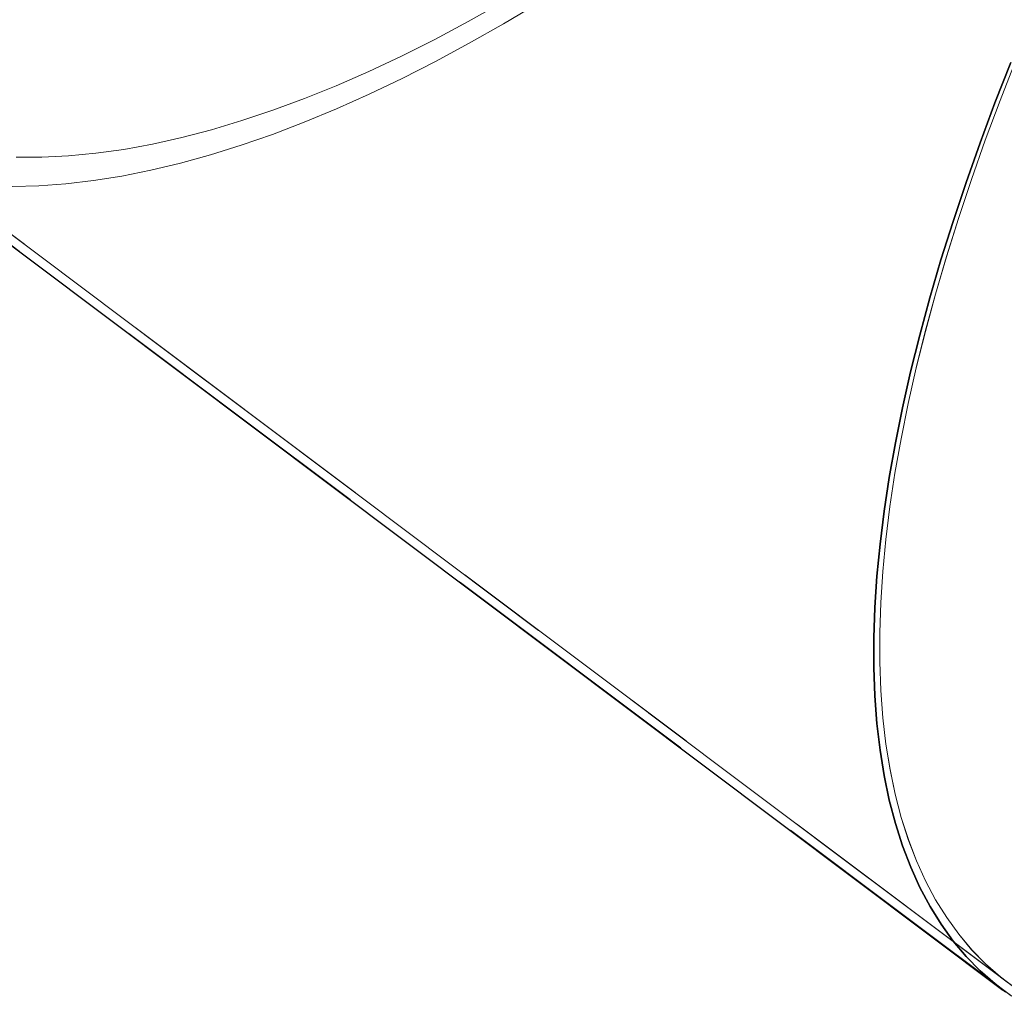
# Model space of a CAD drawing. Extents: x 0 to 1684, y 0 to 1191.
# Drawn here: x 421 to 434, y 351 to 363 of the extents above; entities that cross this region are included whole.
import ezdxf

# ---------------------------------------------------------------- set-up
doc = ezdxf.new("R2010")
doc.units = 0
doc.header["$MEASUREMENT"] = 0
for name, pattern in [('AI-Linetype-3367', [5.4, 3.6, -1.8]), ('AI-Linetype-3371', [5.4, 3.6, -1.8]), ('AI-Linetype-6133', [5.4, 3.6, -1.8]), ('AI-Linetype-6147', [5.4, 3.6, -1.8]), ('AI-Linetype-6155', [5.4, 3.6, -1.8]), ('AI-Linetype-6157', [5.4, 3.6, -1.8]), ('AI-Linetype-6161', [5.4, 3.6, -1.8]), ('AI-Linetype-6166', [5.4, 3.6, -1.8]), ('AI-Linetype-6797', [5.4, 3.6, -1.8])]:
    doc.linetypes.add(name, pattern=pattern)
doc.layers.add('Laag 1', color=7, linetype='Continuous')

msp = doc.modelspace()

# ---------------------------------------------------------------- linework, layer by layer
at = {"layer": 'Laag 1', "color": 7, "linetype": 'AI-Linetype-6797', "lineweight": 18, "true_color": 0xffffff}
msp.add_lwpolyline([(394.446, 380.192), (433.689, 350.739)], dxfattribs=at)
at = {"layer": 'Laag 1', "color": 7, "linetype": 'AI-Linetype-6157', "lineweight": 18, "true_color": 0xffffff}
msp.add_lwpolyline([(433.792, 350.663), (394.549, 380.116)], dxfattribs=at)
at = {"layer": 'Laag 1', "color": 7, "linetype": 'AI-Linetype-6166', "lineweight": 18, "true_color": 0xffffff}
msp.add_lwpolyline([(433.802, 350.657), (394.559, 380.11)], dxfattribs=at)
at = {"layer": 'Laag 1', "color": 7, "linetype": 'AI-Linetype-6147', "lineweight": 18, "true_color": 0xffffff}
msp.add_lwpolyline([(433.725, 350.572), (394.482, 380.025)], dxfattribs=at)
at = {"layer": 'Laag 1', "color": 7, "linetype": 'AI-Linetype-6161', "lineweight": 18, "true_color": 0xffffff}
msp.add_lwpolyline([(433.734, 350.565), (394.491, 380.018)], dxfattribs=at)
at = {"layer": 'Laag 1', "color": 7, "linetype": 'AI-Linetype-3367', "lineweight": 18, "true_color": 0xffffff}
msp.add_lwpolyline([(427.546, 363.524), (427.098, 363.256), (426.652, 363.004), (426.212, 362.766), (425.775, 362.545), (425.344, 362.338), (424.918, 362.148), (424.498, 361.974), (424.083, 361.815), (423.676, 361.674), (423.275, 361.548), (422.881, 361.439), (422.495, 361.346), (422.117, 361.271), (421.747, 361.212), (421.385, 361.17), (421.033, 361.144), (420.689, 361.136), (420.355, 361.144), (420.031, 361.17), (419.717, 361.212), (419.488, 361.254)], dxfattribs=at)
at = {"layer": 'Laag 1', "color": 7, "linetype": 'AI-Linetype-3371', "lineweight": 18, "true_color": 0xffffff}
msp.add_lwpolyline([(427.082, 363.535), (426.64, 363.287), (426.201, 363.054), (425.768, 362.837), (425.339, 362.636), (424.916, 362.451), (424.499, 362.283), (424.088, 362.131), (423.684, 361.995), (423.287, 361.876), (422.898, 361.774), (422.516, 361.688), (422.142, 361.62), (421.777, 361.569), (421.421, 361.535), (421.074, 361.517), (420.736, 361.517)], dxfattribs=at)
at = {"layer": 'Laag 1', "color": 7, "lineweight": 25, "true_color": 0xffffff}
for points in [[(433.721, 362.752), (433.514, 362.225), (433.32, 361.703), (433.138, 361.187), (432.968, 360.678), (432.81, 360.177), (432.665, 359.682), (432.533, 359.196), (432.414, 358.717), (432.308, 358.248), (432.215, 357.788), (432.135, 357.337), (432.068, 356.897), (432.015, 356.467), (431.975, 356.048), (431.948, 355.64), (431.935, 355.243), (431.935, 354.859), (431.948, 354.486), (431.975, 354.127), (432.016, 353.78), (432.069, 353.446), (432.136, 353.126), (432.217, 352.82), (432.31, 352.528), (432.416, 352.25), (432.536, 351.987), (432.668, 351.738), (432.813, 351.505), (432.971, 351.287), (433.141, 351.084), (433.324, 350.897), (433.518, 350.726), (433.654, 350.622)], [(433.654, 350.622), (433.518, 350.726), (433.324, 350.897), (433.141, 351.084), (432.971, 351.287), (432.813, 351.505), (432.668, 351.738), (432.536, 351.987), (432.416, 352.25), (432.31, 352.528), (432.217, 352.82), (432.136, 353.126), (432.069, 353.446), (432.016, 353.78), (431.975, 354.127), (431.948, 354.486), (431.935, 354.859), (431.935, 355.243), (431.948, 355.64), (431.975, 356.048), (432.015, 356.467), (432.068, 356.897), (432.135, 357.337), (432.215, 357.788), (432.308, 358.248), (432.414, 358.717), (432.533, 359.196), (432.665, 359.682), (432.81, 360.177), (432.968, 360.678), (433.138, 361.187), (433.32, 361.703), (433.514, 362.225), (433.721, 362.752)], [(418.018, 362.357), (433.62, 350.647)]]:
    msp.add_lwpolyline(points, dxfattribs=at)
at = {"layer": 'Laag 1', "color": 7, "linetype": 'AI-Linetype-6133', "lineweight": 18, "true_color": 0xffffff}
msp.add_lwpolyline([(433.788, 362.782), (433.583, 362.257), (433.389, 361.738), (433.208, 361.225), (433.039, 360.719), (432.882, 360.22), (432.738, 359.728), (432.607, 359.244), (432.488, 358.768), (432.382, 358.301), (432.29, 357.843), (432.21, 357.395), (432.144, 356.957), (432.091, 356.529), (432.051, 356.112), (432.024, 355.706), (432.011, 355.311), (432.011, 354.929), (432.025, 354.558), (432.052, 354.201), (432.092, 353.855), (432.145, 353.524), (432.212, 353.205), (432.292, 352.9), (432.385, 352.61), (432.49, 352.333), (432.609, 352.072), (432.741, 351.824), (432.885, 351.592), (433.042, 351.375), (433.212, 351.174), (433.393, 350.988), (433.587, 350.818), (433.793, 350.663)], dxfattribs=at)
at = {"layer": 'Laag 1', "color": 7, "linetype": 'AI-Linetype-6155', "lineweight": 18, "true_color": 0xffffff}
msp.add_lwpolyline([(433.792, 350.663), (433.586, 350.817), (433.393, 350.988), (433.211, 351.174), (433.042, 351.375), (432.885, 351.592), (432.74, 351.824), (432.609, 352.071), (432.49, 352.333), (432.384, 352.61), (432.291, 352.9), (432.211, 353.205), (432.145, 353.523), (432.091, 353.855), (432.051, 354.2), (432.024, 354.558), (432.011, 354.929), (432.011, 355.311), (432.024, 355.706), (432.05, 356.112), (432.09, 356.529), (432.143, 356.957), (432.21, 357.395), (432.289, 357.843), (432.382, 358.301), (432.488, 358.768), (432.606, 359.244), (432.738, 359.728), (432.882, 360.219), (433.038, 360.719), (433.207, 361.225), (433.389, 361.738), (433.582, 362.257), (433.788, 362.782)], dxfattribs=at)

doc.saveas('drawing.dxf')
